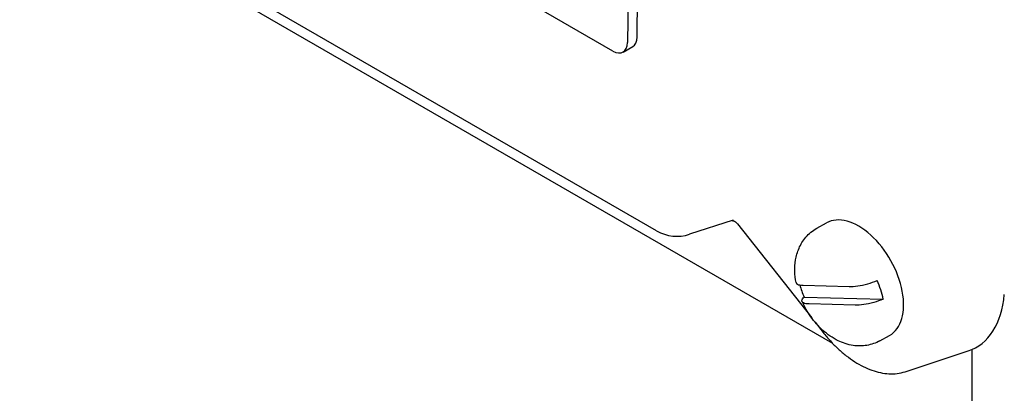
# Model space of a CAD drawing. Units: millimetres. Extents: x 222 to 2986, y 28 to 3891.
# Drawn here: x 708 to 812, y 2702 to 2741 of the extents above; entities that cross this region are included whole.
import ezdxf

# ---------------------------------------------------------------- set-up
doc = ezdxf.new("R2010")
doc.units = ezdxf.units.MM
doc.header["$LTSCALE"] = 14.285714
doc.layers.add('Visible Edges(Hillmar_metric)', color=7, linetype='Continuous', lineweight=25)

msp = doc.modelspace()

# ---------------------------------------------------------------- linework, layer by layer
at = {"layer": 'Visible Edges(Hillmar_metric)'}
for p, q in [((773.0923, 2739.1527), (773.7563, 2793.186)), ((772.7463, 2792.6196), (772.0823, 2738.5862)), ((770.5454, 2737.6991), (713.9769, 2770.3589)), ((793.6751, 2706.9154), (708.1742, 2756.2793)), ((775.1378, 2718.7845), (712.7908, 2754.7805)), ((771.6153, 2737.592), (772.6253, 2738.1585)), ((783.1749, 2719.8988), (778.6, 2718.4184)), ((791.9839, 2719.0507), (792.9939, 2719.6172)), ((783.6351, 2719.5198), (791.4435, 2709.6197)), ((790.5364, 2713.0507), (795.4023, 2712.9146)), ((790.6513, 2711.8119), (798.9666, 2711.5794)), ((796.0298, 2710.9478), (791.1639, 2711.0839)), ((791.8097, 2709.1555), (792.6406, 2708.102)), ((798.6226, 2707.2138), (799.6326, 2707.7803)), ((801.2642, 2703.9616), (807.8954, 2706.1448)), ((808.3343, 2465.7784), (808.3343, 2706.3146))]:
    msp.add_line(p, q, dxfattribs=at)
msp.add_arc((777.2806, 2722.496), 4.2857, 240, 287.930265, dxfattribs=at)
for centre, major_axis, ratio, start_param, end_param in [((770.5671, 2739.461), (1.0482, -1.869), 0.58554138, 5.50503499, 7.07583131), ((771.5771, 2740.0275), (1.0482, -1.869), 0.58554138, 0, 0.79264601), ((796.3133, 2713.6987), (-3.3193, 5.9184), 0.58554138, 3.14159265, 6.28318531), ((794.4952, 2712.679), (3.2027, -5.7104), 0.58554138, 1.06949153, 1.39826464), ((794.4952, 2712.679), (-3.2027, 5.7104), 0.58554138, 1.18592353, 1.39826464), ((803.591, 2716.7513), (4.7882, -10.4164), 0.63290844, 6.21160468, 7.12478846)]:
    msp.add_ellipse(centre, major_axis=major_axis, ratio=ratio, start_param=start_param, end_param=end_param, dxfattribs=at)
for points, knots in [([(783.0756, 2719.8666), (783.0839, 2719.8656), (783.0932, 2719.8642), (783.1368, 2719.8564), (783.1814, 2719.8455), (783.2898, 2719.8028), (783.3536, 2719.771), (783.4915, 2719.6737), (783.5658, 2719.6078), (783.6351, 2719.5198)], [0.0381185534, 0.0381185534, 0.0381185534, 0.0381185534, 0.0453441588, 0.0453441588, 0.0680162381, 0.0680162381, 0.0906883175, 0.0906883175, 0.1133603969, 0.1133603969, 0.1133603969, 0.1133603969]), ([(789.796, 2713.3475), (789.7243, 2713.7312), (789.6803, 2714.1211), (789.66, 2714.9123), (789.6835, 2715.3139), (789.8209, 2716.1261), (789.9348, 2716.5374), (790.2876, 2717.3497), (790.5283, 2717.7512), (791.1572, 2718.4805), (791.5469, 2718.8056), (791.9839, 2719.0507)], [1.75793425, 1.75793425, 1.75793425, 1.75793425, 1.96728228, 1.96728228, 2.17663031, 2.17663031, 2.38597835, 2.38597835, 2.59532638, 2.59532638, 2.80467441, 2.80467441, 2.80467441, 2.80467441]), ([(789.7978, 2713.3481), (789.8145, 2713.2725), (789.8723, 2713.2045), (790.0808, 2713.0981), (790.3003, 2713.0573), (790.5364, 2713.0507)], [0.794682064, 0.794682064, 0.794682064, 0.794682064, 0.851329358, 0.851329358, 0.928375719, 0.928375719, 0.928375719, 0.928375719]), ([(795.4023, 2712.9146), (795.6385, 2712.908), (795.9756, 2712.9332), (796.6012, 2713.0301), (796.9985, 2713.1172), (797.6571, 2713.3011), (798.0317, 2713.4257), (798.339, 2713.5462)], [0.328852802, 0.328852802, 0.328852802, 0.328852802, 0.405899164, 0.405899164, 0.480931611, 0.480931611, 0.550752802, 0.550752802, 0.550752802, 0.550752802]), ([(791.1639, 2711.0839), (790.9278, 2711.0905), (790.7083, 2711.1313), (790.4712, 2711.2523), (790.4077, 2711.3523), (790.436, 2711.5538), (790.5205, 2711.6866), (790.6513, 2711.8119)], [0.328852802, 0.328852802, 0.328852802, 0.328852802, 0.405899164, 0.405899164, 0.480931611, 0.480931611, 0.550752802, 0.550752802, 0.550752802, 0.550752802]), ([(798.6226, 2707.2138), (798.1947, 2706.9738), (797.725, 2706.8124), (796.7562, 2706.6461), (796.2601, 2706.6524), (795.227, 2706.8076), (794.7055, 2706.9864), (793.6331, 2707.508), (793.1046, 2707.8819), (792.152, 2708.7363), (791.7283, 2709.2185), (791.0003, 2710.2389), (790.6922, 2710.7741), (790.4386, 2711.3329)], [5.94626706, 5.94626706, 5.94626706, 5.94626706, 6.15124544, 6.15124544, 6.37300032, 6.37300032, 6.64676201, 6.64676201, 6.98989335, 6.98989335, 7.33302469, 7.33302469, 7.66192378, 7.66192378, 7.66192378, 7.66192378]), ([(798.9666, 2711.5794), (798.6592, 2711.4589), (798.2847, 2711.3343), (797.626, 2711.1504), (797.2287, 2711.0633), (796.6032, 2710.9664), (796.266, 2710.9412), (796.0298, 2710.9478)], [0.706475719, 0.706475719, 0.706475719, 0.706475719, 0.77629691, 0.77629691, 0.851329358, 0.851329358, 0.928375719, 0.928375719, 0.928375719, 0.928375719]), ([(792.6406, 2708.102), (792.8893, 2707.7866), (793.1474, 2707.4832), (793.6788, 2706.9043), (793.9521, 2706.6289), (794.511, 2706.1097), (794.7965, 2705.8659), (795.3764, 2705.4135), (795.6707, 2705.2048), (796.2652, 2704.8255), (796.5652, 2704.6549), (797.1679, 2704.3548), (797.4705, 2704.2252), (798.0752, 2704.0098), (798.3773, 2703.9239), (798.9776, 2703.7988), (799.2758, 2703.7596), (799.8642, 2703.7304), (800.1544, 2703.7405), (800.7212, 2703.8122), (800.9979, 2703.8739), (801.2642, 2703.9616)], [-0.52743869, -0.52743869, -0.52743869, -0.52743869, -0.40846429, -0.40846429, -0.28948988, -0.28948988, -0.17051548, -0.17051548, -0.05154108, -0.05154108, 0.06743332, 0.06743332, 0.18640772, 0.18640772, 0.30538213, 0.30538213, 0.42435653, 0.42435653, 0.54333093, 0.54333093, 0.66230533, 0.66230533, 0.66230533, 0.66230533])]:
    msp.add_open_spline(points, degree=3, knots=knots, dxfattribs=at)

doc.saveas('drawing.dxf')
